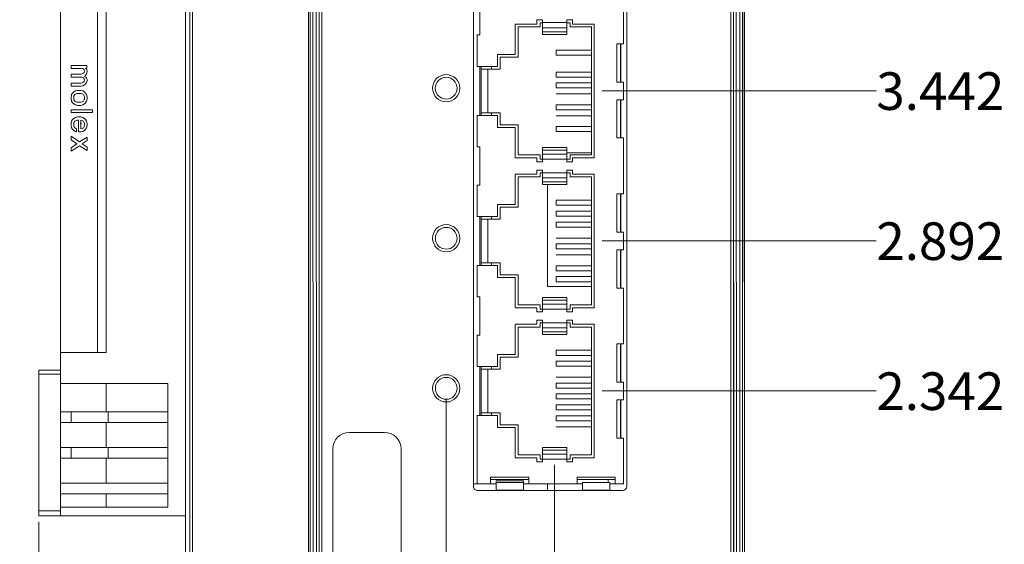
# Model space of a CAD drawing. Units: inches. Extents: x 0 to 46.8, y 0 to 33.1.
# Drawn here: x 16.3 to 19.9, y 15.3 to 17.2 of the extents above; entities that cross this region are included whole.
import ezdxf

# ---------------------------------------------------------------- set-up
doc = ezdxf.new("R2010")
doc.units = ezdxf.units.IN
doc.header["$MEASUREMENT"] = 0
doc.styles.add('SLDTEXTSTYLE0', font='TXT', dxfattribs={"width": 0.75})
doc.dimstyles.new('SLDDIMSTYLE0', dxfattribs={"dimtxt": 0.137795, "dimasz": 0.13, "dimexe": 0, "dimexo": 0.0625, "dimgap": 0.034449, "dimtad": 0, "dimtih": 1, "dimtoh": 1, "dimdec": 3, "dimrnd": 1e-09, "dimzin": 4, "dimdsep": 46, "dimtxsty": 'SLDTEXTSTYLE0', "dimblk1": 'NONE', "dimblk2": 'NONE', "dimsah": 1, "dimcen": 0.09, "dimadec": 0, "dimazin": 1, "dimtfac": 1, "dimtdec": 3, "dimtofl": 0, "dimtmove": 0, "dimatfit": 3, "dimldrblk": 'NONE', "dimfxl": 1, "dimfrac": 2, "dimtolj": 1, "dimtzin": 12, "dimarcsym": 0})
doc.dimstyles.new('SLDDIMSTYLE1', dxfattribs={"dimtxt": 0.137795, "dimasz": 0.13, "dimexe": 0, "dimexo": 0.0625, "dimgap": 0.034449, "dimtad": 0, "dimtih": 1, "dimtoh": 1, "dimdec": 3, "dimrnd": 1e-09, "dimzin": 12, "dimdsep": 46, "dimtxsty": 'SLDTEXTSTYLE0', "dimblk1": 'NONE', "dimblk2": 'NONE', "dimsah": 1, "dimcen": 0.09, "dimadec": 0, "dimazin": 3, "dimtfac": 1, "dimtdec": 3, "dimtofl": 0, "dimtmove": 0, "dimatfit": 3, "dimldrblk": 'NONE', "dimfxl": 1, "dimfrac": 2, "dimtolj": 1, "dimtzin": 12, "dimarcsym": 0})

# ---------------------------------------------------------------- blocks, each defined once
blk = doc.blocks.new('_D_5')
at = {"color": 7, "linetype": 'Continuous', "lineweight": 0, "transparency": 16777216}
blk.add_line((18.4564, 15.8635), (19.4616, 15.8635), dxfattribs=at)
at = {"color": 7, "linetype": 'Continuous', "lineweight": 0, "transparency": 16777216, "insert": (19.4616, 15.9317, 0.0039), "char_height": 0.1378, "attachment_point": 1, "style": 'SLDTEXTSTYLE0'}
blk.add_mtext('2.342', dxfattribs=at)
blk = doc.blocks.new('_NONE')
blk = doc.blocks.new('_D_6')
at = {"color": 7, "linetype": 'Continuous', "lineweight": 0, "transparency": 16777216}
blk.add_line((18.4564, 16.4135), (19.4616, 16.4135), dxfattribs=at)
at = {"color": 7, "linetype": 'Continuous', "lineweight": 0, "transparency": 16777216, "insert": (19.4616, 16.4817, 0.0039), "char_height": 0.1378, "attachment_point": 1, "style": 'SLDTEXTSTYLE0'}
blk.add_mtext('2.892', dxfattribs=at)
blk = doc.blocks.new('_D_7')
at = {"color": 7, "linetype": 'Continuous', "lineweight": 0, "transparency": 16777216}
blk.add_line((18.4564, 16.9635), (19.4616, 16.9635), dxfattribs=at)
at = {"color": 7, "linetype": 'Continuous', "lineweight": 0, "transparency": 16777216, "insert": (19.4616, 17.0317, 0.0039), "char_height": 0.1378, "attachment_point": 1, "style": 'SLDTEXTSTYLE0'}
blk.add_mtext('3.442', dxfattribs=at)
blk = doc.blocks.new('_D_8')
at = {"color": 7, "linetype": 'Continuous', "lineweight": 0, "transparency": 16777216}
blk.add_line((18.4564, 17.5135), (19.4616, 17.5135), dxfattribs=at)
at = {"color": 7, "linetype": 'Continuous', "lineweight": 0, "transparency": 16777216, "insert": (19.4616, 17.5817, 0.0039), "char_height": 0.1378, "attachment_point": 1, "style": 'SLDTEXTSTYLE0'}
blk.add_mtext('3.992', dxfattribs=at)
blk = doc.blocks.new('_D_9')
at = {"color": 7, "linetype": 'Continuous', "lineweight": 0, "transparency": 16777216}
blk.add_line((18.4564, 18.0635), (19.4616, 18.0635), dxfattribs=at)
at = {"color": 7, "linetype": 'Continuous', "lineweight": 0, "transparency": 16777216, "insert": (19.4616, 18.1317, 0.0039), "char_height": 0.1378, "attachment_point": 1, "style": 'SLDTEXTSTYLE0'}
blk.add_mtext('4.542', dxfattribs=at)
blk = doc.blocks.new('_D_10')
at = {"color": 7, "linetype": 'Continuous', "lineweight": 0, "transparency": 16777216}
blk.add_line((18.4564, 18.6135), (19.4616, 18.6135), dxfattribs=at)
at = {"color": 7, "linetype": 'Continuous', "lineweight": 0, "transparency": 16777216, "insert": (19.4616, 18.6817, 0.0039), "char_height": 0.1378, "attachment_point": 1, "style": 'SLDTEXTSTYLE0'}
blk.add_mtext('5.092', dxfattribs=at)
blk = doc.blocks.new('_D_11')
at = {"color": 7, "linetype": 'Continuous', "lineweight": 0, "transparency": 16777216}
blk.add_line((16.7922, 18.9215), (19.4616, 18.9215), dxfattribs=at)
at = {"color": 7, "linetype": 'Continuous', "lineweight": 0, "transparency": 16777216, "insert": (19.4616, 18.9897, 0.0039), "char_height": 0.1378, "attachment_point": 1, "style": 'SLDTEXTSTYLE0'}
blk.add_mtext('5.400', dxfattribs=at)
blk = doc.blocks.new('_D_12')
at = {"color": 7, "linetype": 'Continuous', "lineweight": 0, "transparency": 16777216}
blk.add_line((18.8066, 19.5212), (19.4616, 19.5212), dxfattribs=at)
at = {"color": 7, "linetype": 'Continuous', "lineweight": 0, "transparency": 16777216, "insert": (19.4616, 19.5895, 0.0039), "char_height": 0.1378, "attachment_point": 1, "style": 'SLDTEXTSTYLE0'}
blk.add_mtext('5.999', dxfattribs=at)
blk = doc.blocks.new('_D_15')
at = {"color": 7, "linetype": 'Continuous', "lineweight": 0, "transparency": 16777216}
for p, q in [((18.2816, 13.2853), (18.2816, 15.5923)), ((18.5082, 13.0884), (18.2816, 13.2853)), ((18.5082, 13.0884), (18.5082, 12.8916))]:
    blk.add_line(p, q, dxfattribs=at)
at = {"color": 7, "linetype": 'Continuous', "lineweight": 0, "transparency": 16777216, "char_height": 0.1378, "attachment_point": 1, "rotation": 90, "style": 'SLDTEXTSTYLE0'}
for s, insert in [('6X', (18.44, 12.6785, 0.0039)), ('0.696', (18.44, 12.0567, 0.0039))]:
    blk.add_mtext(s, dxfattribs=dict(at, insert=insert))
blk = doc.blocks.new('_D_17')
at = {"color": 7, "linetype": 'Continuous', "lineweight": 0, "transparency": 16777216}
for p, q in [((17.8841, 13.2853), (17.8841, 15.8339)), ((18.0664, 13.0884), (17.8841, 13.2853)), ((18.0664, 13.0884), (18.0664, 12.8916))]:
    blk.add_line(p, q, dxfattribs=at)
at = {"color": 7, "linetype": 'Continuous', "lineweight": 0, "transparency": 16777216, "char_height": 0.1378, "attachment_point": 1, "rotation": 90, "style": 'SLDTEXTSTYLE0'}
for s, insert in [('6X', (17.9981, 12.6785, 0.0039)), ('1.094', (17.9981, 12.0567, 0.0039))]:
    blk.add_mtext(s, dxfattribs=dict(at, insert=insert))
blk = doc.blocks.new('_D_21')
at = {"color": 7, "linetype": 'Continuous', "lineweight": 0, "transparency": 16777216}
blk.add_line((16.3898, 15.3843), (16.3898, 12.8916), dxfattribs=at)
at = {"color": 7, "linetype": 'Continuous', "lineweight": 0, "transparency": 16777216, "insert": (16.3216, 12.3214, 0.0039), "char_height": 0.1378, "attachment_point": 1, "rotation": 90, "style": 'SLDTEXTSTYLE0'}
blk.add_mtext('2.588', dxfattribs=at)

msp = doc.modelspace()

# ---------------------------------------------------------------- linework, layer by layer
at = {"color": 144, "linetype": 'Continuous', "lineweight": 0}
for p, q in [((17.3786, 13.7316), (17.3778, 19.3111)), ((17.3947, 19.3043), (17.3954, 13.7385)), ((17.4178, 13.7309), (17.4171, 19.3118)), ((17.4175, 19.3115), (17.4182, 13.7313)), ((17.4275, 19.3114), (17.4282, 13.7314)), ((18.9282, 14.0596), (18.9275, 19.3116)), ((18.9382, 13.7315), (18.9375, 19.3117)), ((18.9378, 19.312), (18.9386, 13.7311)), ((18.9378, 16.5215), (18.9378, 19.2911)), ((17.9841, 15.5136), (17.9837, 18.9633)), ((18.5457, 18.9633), (18.5461, 15.5137)), ((18.5338, 17.341), (18.5338, 17.136)), ((18.1366, 17.2085), (18.1366, 17.0975)), ((18.2366, 17.2235), (18.2166, 17.2235)), ((18.2166, 17.2235), (18.2166, 17.2085)), ((18.3466, 17.2235), (18.3266, 17.2235)), ((18.3466, 17.2085), (18.3466, 17.2235)), ((17.9968, 17.0535), (17.9968, 17.1685)), ((18.5338, 17.136), (18.5098, 17.136)), ((18.5238, 17.136), (18.5238, 16.996)), ((18.524, 16.996), (18.524, 17.136)), ((18.0716, 17.0975), (18.0716, 17.0535)), ((18.417, 17.1127), (18.287, 17.1127)), ((18.287, 17.1127), (18.287, 17.0942)), ((18.287, 17.0942), (18.417, 17.0942)), ((16.5075, 17.0571), (16.5656, 17.0571)), ((16.5075, 17.0462), (16.5075, 17.0571)), ((16.5656, 17.0462), (16.5656, 17.0571)), ((18.0066, 17.0535), (18.0066, 16.8735)), ((18.012, 17.0435), (18.012, 17.0535)), ((16.5075, 17.0462), (16.5479, 17.0462)), ((16.5075, 17.0138), (16.5075, 17.0246)), ((16.5075, 17.0138), (16.5479, 17.0138)), ((16.5439, 17.0246), (16.5479, 17.0256)), ((16.5479, 17.0462), (16.5528, 17.0443)), ((16.5479, 17.0256), (16.5528, 17.0285)), ((16.5479, 17.0138), (16.5528, 17.0118)), ((16.5557, 17.0403), (16.5528, 17.0443)), ((16.5528, 17.0285), (16.5557, 17.0315)), ((16.5567, 17.0364), (16.5557, 17.0403)), ((16.5557, 17.0315), (16.5567, 17.0364)), ((16.5567, 17.0167), (16.5607, 17.0206)), ((16.5567, 17.0167), (16.5616, 17.0138)), ((16.5607, 17.0462), (16.5646, 17.0433)), ((16.5607, 17.0462), (16.5656, 17.0462)), ((16.5607, 17.0206), (16.5646, 17.0265)), ((16.5646, 17.0098), (16.5616, 17.0138)), ((16.5666, 17.0374), (16.5646, 17.0433)), ((16.5646, 17.0265), (16.5666, 17.0334)), ((16.5666, 17.0334), (16.5666, 17.0374)), ((18.012, 16.8835), (18.012, 17.0435)), ((18.417, 17.0327), (18.287, 17.0327)), ((18.287, 17.0327), (18.287, 17.0142)), ((18.287, 17.0142), (18.417, 17.0142)), ((16.5075, 16.9921), (16.5439, 16.9921)), ((16.5075, 16.9813), (16.5075, 16.9921)), ((16.5429, 16.9813), (16.5508, 16.9823)), ((16.5479, 16.9931), (16.5439, 16.9921)), ((16.5528, 16.996), (16.5479, 16.9931)), ((16.5508, 16.9823), (16.5567, 16.9852)), ((16.5557, 17.0078), (16.5528, 17.0118)), ((16.5557, 16.999), (16.5528, 16.996)), ((16.5567, 17.0039), (16.5557, 17.0078)), ((16.5567, 17.0039), (16.5557, 16.999)), ((16.5567, 16.9852), (16.5607, 16.9882)), ((16.5607, 16.9882), (16.5646, 16.9941)), ((16.5666, 17.0049), (16.5646, 17.0098)), ((16.5646, 16.9941), (16.5666, 17.001)), ((16.5666, 17.001), (16.5666, 17.0049)), ((18.417, 16.9927), (18.287, 16.9927)), ((18.287, 16.9927), (18.287, 16.9742)), ((18.5098, 16.996), (18.5338, 16.996)), ((18.5338, 16.996), (18.5338, 16.931)), ((16.5075, 16.9419), (16.5095, 16.9498)), ((16.5075, 16.934), (16.5075, 16.9419)), ((16.5095, 16.9498), (16.5134, 16.9557)), ((16.5134, 16.9557), (16.5173, 16.9596)), ((16.5173, 16.9596), (16.5233, 16.9636)), ((16.5173, 16.9409), (16.5183, 16.9449)), ((16.5173, 16.935), (16.5173, 16.9409)), ((16.5183, 16.9449), (16.5213, 16.9498)), ((16.5213, 16.9498), (16.5262, 16.9527)), ((16.5233, 16.9636), (16.5311, 16.9655)), ((16.5262, 16.9527), (16.5301, 16.9537)), ((16.5311, 16.9655), (16.5429, 16.9655)), ((16.5429, 16.9655), (16.5508, 16.9636)), ((16.5439, 16.9537), (16.5479, 16.9527)), ((16.5479, 16.9527), (16.5528, 16.9498)), ((16.5508, 16.9636), (16.5567, 16.9596)), ((16.5528, 16.9498), (16.5557, 16.9449)), ((16.5557, 16.9449), (16.5567, 16.9409)), ((16.5567, 16.9596), (16.5607, 16.9557)), ((16.5567, 16.9409), (16.5567, 16.935)), ((16.5646, 16.9498), (16.5607, 16.9557)), ((16.5666, 16.9419), (16.5646, 16.9498)), ((16.5666, 16.934), (16.5666, 16.9419)), ((18.287, 16.9742), (18.417, 16.9742)), ((18.417, 16.9527), (18.287, 16.9527)), ((16.5095, 16.9262), (16.5075, 16.934)), ((16.5134, 16.9202), (16.5095, 16.9262)), ((16.5134, 16.9202), (16.5173, 16.9163)), ((16.5183, 16.9311), (16.5173, 16.935)), ((16.5173, 16.9163), (16.5233, 16.9124)), ((16.5213, 16.9262), (16.5183, 16.9311)), ((16.5262, 16.9232), (16.5213, 16.9262)), ((16.5233, 16.9124), (16.5311, 16.9104)), ((16.5301, 16.9222), (16.5262, 16.9232)), ((16.5439, 16.9222), (16.5301, 16.9222)), ((16.5311, 16.9104), (16.5429, 16.9104)), ((16.5429, 16.9104), (16.5508, 16.9124)), ((16.5479, 16.9232), (16.5439, 16.9222)), ((16.5528, 16.9262), (16.5479, 16.9232)), ((16.5508, 16.9124), (16.5567, 16.9163)), ((16.5557, 16.9311), (16.5528, 16.9262)), ((16.5567, 16.935), (16.5557, 16.9311)), ((16.5567, 16.9163), (16.5607, 16.9202)), ((16.5607, 16.9202), (16.5646, 16.9262)), ((16.5646, 16.9262), (16.5666, 16.934)), ((18.417, 16.9127), (18.287, 16.9127)), ((18.287, 16.9127), (18.287, 16.8942)), ((18.5238, 16.931), (18.5238, 16.791)), ((18.524, 16.791), (18.524, 16.931)), ((16.5075, 16.8838), (16.5075, 16.8947)), ((16.5862, 16.8838), (16.5862, 16.8947)), ((17.9968, 16.7585), (17.9968, 16.8735)), ((18.012, 16.8735), (18.012, 16.8835)), ((18.0716, 16.8735), (18.0716, 16.8295)), ((18.287, 16.8942), (18.417, 16.8942)), ((18.417, 16.8727), (18.287, 16.8727)), ((16.5075, 16.8445), (16.5095, 16.8523)), ((16.5075, 16.8366), (16.5075, 16.8445)), ((16.5095, 16.8287), (16.5075, 16.8366)), ((16.5095, 16.8523), (16.5134, 16.8582)), ((16.5134, 16.8582), (16.5173, 16.8622)), ((16.5173, 16.8622), (16.5233, 16.8661)), ((16.5173, 16.8435), (16.5183, 16.8474)), ((16.5173, 16.8376), (16.5173, 16.8435)), ((16.5183, 16.8336), (16.5173, 16.8376)), ((16.5183, 16.8474), (16.5213, 16.8523)), ((16.5213, 16.8287), (16.5183, 16.8336)), ((16.5213, 16.8523), (16.5262, 16.8553)), ((16.5233, 16.8661), (16.5311, 16.8681)), ((16.5262, 16.8553), (16.5301, 16.8563)), ((16.5301, 16.8563), (16.5351, 16.8563)), ((16.5311, 16.8681), (16.5429, 16.8681)), ((16.5351, 16.813), (16.5351, 16.8563)), ((16.5429, 16.8681), (16.5508, 16.8661)), ((16.5429, 16.8248), (16.5429, 16.8563)), ((16.5429, 16.8563), (16.5439, 16.8563)), ((16.5439, 16.8563), (16.5479, 16.8553)), ((16.5479, 16.8553), (16.5528, 16.8523)), ((16.5508, 16.8661), (16.5567, 16.8622)), ((16.5528, 16.8523), (16.5557, 16.8474)), ((16.5557, 16.8336), (16.5528, 16.8287)), ((16.5557, 16.8474), (16.5567, 16.8435)), ((16.5567, 16.8376), (16.5557, 16.8336)), ((16.5567, 16.8622), (16.5607, 16.8582)), ((16.5567, 16.8435), (16.5567, 16.8376)), ((16.5646, 16.8523), (16.5607, 16.8582)), ((16.5666, 16.8445), (16.5646, 16.8523)), ((16.5646, 16.8287), (16.5666, 16.8366)), ((16.5666, 16.8366), (16.5666, 16.8445)), ((18.417, 16.8327), (18.287, 16.8327)), ((18.287, 16.8327), (18.287, 16.8142)), ((16.5075, 16.7844), (16.5075, 16.7972)), ((16.5075, 16.7972), (16.539, 16.7765)), ((16.5134, 16.8228), (16.5095, 16.8287)), ((16.5134, 16.8228), (16.5173, 16.8189)), ((16.5173, 16.8189), (16.5233, 16.8149)), ((16.5213, 16.8287), (16.5272, 16.8248)), ((16.5233, 16.8149), (16.5272, 16.8139)), ((16.5272, 16.8139), (16.5272, 16.8248)), ((16.5351, 16.813), (16.5429, 16.813)), ((16.5479, 16.8258), (16.5429, 16.8248)), ((16.5429, 16.813), (16.5508, 16.8149)), ((16.5528, 16.8287), (16.5479, 16.8258)), ((16.5508, 16.8149), (16.5567, 16.8189)), ((16.5567, 16.8189), (16.5607, 16.8228)), ((16.5607, 16.8228), (16.5646, 16.8287)), ((18.0716, 16.8295), (18.1366, 16.8295)), ((18.1366, 16.8295), (18.1366, 16.7185)), ((18.287, 16.8142), (18.417, 16.8142)), ((16.5075, 16.7844), (16.5292, 16.7697)), ((16.5075, 16.7549), (16.5292, 16.7697)), ((16.5075, 16.7421), (16.539, 16.7628)), ((16.539, 16.7765), (16.5666, 16.7943)), ((16.539, 16.7628), (16.5666, 16.745)), ((16.5488, 16.7697), (16.5666, 16.7815)), ((16.5488, 16.7697), (16.5666, 16.7578)), ((16.5666, 16.7815), (16.5666, 16.7943)), ((18.5338, 16.791), (18.5338, 16.586)), ((16.5075, 16.7421), (16.5075, 16.7549)), ((16.5666, 16.745), (16.5666, 16.7578)), ((18.0066, 16.7585), (17.9968, 16.7585)), ((18.228, 16.7135), (18.228, 16.729)), ((18.417, 16.7366), (18.3266, 16.7366)), ((18.2166, 16.7035), (18.2366, 16.7035)), ((18.3266, 16.7035), (18.3466, 16.7035)), ((18.3466, 16.7035), (18.3466, 16.7185)), ((18.1366, 16.6585), (18.1366, 16.5475)), ((18.2366, 16.6735), (18.2166, 16.6735)), ((18.228, 16.648), (18.228, 16.6635)), ((18.2366, 16.6637), (18.2366, 16.6735)), ((18.3466, 16.6735), (18.3266, 16.6735)), ((18.3266, 16.6635), (18.338, 16.6635)), ((18.3466, 16.6585), (18.3466, 16.6735)), ((18.4266, 16.1685), (18.4266, 16.6585)), ((17.9968, 16.5035), (17.9968, 16.6185)), ((17.9968, 16.6185), (18.0066, 16.6185)), ((18.2559, 16.6208), (18.2559, 16.2466)), ((18.5238, 16.586), (18.5238, 16.446)), ((18.524, 16.446), (18.524, 16.586)), ((18.0716, 16.5475), (18.0716, 16.5035)), ((18.417, 16.5627), (18.287, 16.5627)), ((18.287, 16.5627), (18.287, 16.5442)), ((18.287, 16.5442), (18.417, 16.5442)), ((18.417, 16.5227), (18.287, 16.5227)), ((18.287, 16.5227), (18.287, 16.5042)), ((18.0716, 16.5035), (17.9968, 16.5035)), ((18.0066, 16.5035), (18.0066, 16.3235)), ((18.012, 16.4935), (18.012, 16.5035)), ((18.012, 16.3335), (18.012, 16.4935)), ((18.287, 16.5042), (18.417, 16.5042)), ((18.417, 16.4827), (18.287, 16.4827)), ((18.287, 16.4827), (18.287, 16.4642)), ((18.287, 16.4642), (18.417, 16.4642)), ((18.5098, 16.446), (18.5338, 16.446)), ((18.5338, 16.446), (18.5338, 16.381)), ((18.287, 16.4242), (18.417, 16.4242)), ((18.417, 16.4027), (18.287, 16.4027)), ((18.287, 16.4027), (18.287, 16.3842)), ((18.287, 16.3842), (18.417, 16.3842)), ((18.417, 16.3627), (18.287, 16.3627)), ((18.5338, 16.381), (18.5098, 16.381)), ((18.5238, 16.381), (18.5238, 16.241)), ((18.524, 16.241), (18.524, 16.381)), ((18.012, 16.3235), (18.012, 16.3335)), ((17.9968, 16.2085), (17.9968, 16.3235)), ((18.0716, 16.3235), (18.0716, 16.2795)), ((18.417, 16.3227), (18.287, 16.3227)), ((18.287, 16.3227), (18.287, 16.3042)), ((18.287, 16.3042), (18.417, 16.3042)), ((18.1366, 16.2795), (18.1366, 16.1685)), ((18.417, 16.2827), (18.287, 16.2827)), ((18.287, 16.2827), (18.287, 16.2642)), ((18.287, 16.2642), (18.417, 16.2642)), ((18.2559, 16.2466), (18.417, 16.2466)), ((18.5098, 16.241), (18.5338, 16.241)), ((18.5338, 16.241), (18.5338, 16.036)), ((18.0066, 16.2085), (17.9968, 16.2085)), ((18.3266, 16.1817), (18.3266, 16.1965)), ((18.2166, 16.1685), (18.2166, 16.1535)), ((18.2166, 16.1535), (18.2366, 16.1535)), ((18.2366, 16.1633), (18.3266, 16.1633)), ((18.3266, 16.1535), (18.3266, 16.1633)), ((18.3266, 16.1535), (18.3466, 16.1535)), ((18.3466, 16.1535), (18.3466, 16.1685)), ((18.2366, 16.1235), (18.2166, 16.1235)), ((18.3266, 16.1137), (18.3266, 16.1235)), ((18.3466, 16.1085), (18.3466, 16.1235)), ((18.1366, 16.1085), (18.1366, 15.9975)), ((18.3266, 16.0804), (18.3266, 16.0953)), ((17.9968, 15.9535), (17.9968, 16.0685)), ((17.9968, 16.0685), (18.0066, 16.0685)), ((18.417, 16.0127), (18.287, 16.0127)), ((18.287, 16.0127), (18.287, 15.9942)), ((18.5238, 16.036), (18.5238, 15.896)), ((18.524, 15.896), (18.524, 16.036)), ((18.0716, 15.9975), (18.0716, 15.9535)), ((18.417, 15.9727), (18.287, 15.9727)), ((18.287, 15.9727), (18.287, 15.9542)), ((18.0066, 15.9535), (18.0066, 15.7735)), ((18.012, 15.9435), (18.012, 15.9535)), ((18.05, 15.9435), (18.012, 15.9435)), ((18.012, 15.7835), (18.012, 15.9435)), ((18.287, 15.9542), (18.417, 15.9542)), ((18.287, 15.9142), (18.417, 15.9142)), ((18.5338, 15.896), (18.5338, 15.831)), ((16.4689, 15.4379), (16.4689, 15.8915)), ((18.417, 15.8927), (18.287, 15.8927)), ((18.287, 15.8927), (18.287, 15.8742)), ((18.287, 15.8742), (18.417, 15.8742)), ((18.417, 15.8527), (18.287, 15.8527)), ((18.287, 15.8527), (18.287, 15.8342)), ((18.287, 15.8342), (18.417, 15.8342)), ((18.5338, 15.831), (18.5098, 15.831)), ((18.5238, 15.831), (18.5238, 15.691)), ((18.524, 15.691), (18.524, 15.831)), ((16.5083, 15.7483), (16.5083, 15.7876)), ((16.6439, 15.7483), (16.6439, 15.7876)), ((18.417, 15.8127), (18.287, 15.8127)), ((18.287, 15.8127), (18.287, 15.7942)), ((18.287, 15.7942), (18.417, 15.7942)), ((17.9968, 15.5235), (17.9968, 15.7735)), ((17.9968, 15.7735), (18.0716, 15.7735)), ((18.012, 15.7735), (18.012, 15.7835)), ((18.0716, 15.7735), (18.0716, 15.7295)), ((18.417, 15.7727), (18.287, 15.7727)), ((18.287, 15.7727), (18.287, 15.7542)), ((18.287, 15.7542), (18.417, 15.7542)), ((18.0716, 15.7295), (18.1366, 15.7295)), ((18.1366, 15.7295), (18.1366, 15.6185)), ((18.417, 15.7327), (18.287, 15.7327)), ((17.5279, 15.7114), (17.6579, 15.7114)), ((18.5098, 15.691), (18.5338, 15.691)), ((18.5338, 15.691), (18.5338, 15.5235)), ((16.5083, 15.6176), (16.5083, 15.6569)), ((17.4681, 14.7714), (17.468, 15.6514)), ((17.718, 15.6514), (17.7181, 14.7714)), ((18.3266, 15.6317), (18.3266, 15.6465)), ((18.2366, 15.6133), (18.3266, 15.6133)), ((18.338, 15.6135), (18.3266, 15.6135)), ((18.3266, 15.6035), (18.3266, 15.6133)), ((18.3466, 15.6035), (18.3466, 15.6185)), ((18.3466, 15.6185), (18.4266, 15.6185)), ((18.2166, 15.6035), (18.2366, 15.6035)), ((18.3266, 15.6035), (18.3466, 15.6035)), ((18.0468, 15.5475), (18.1868, 15.5475)), ((18.0468, 15.5475), (18.0468, 15.5235)), ((18.1868, 15.5385), (18.0468, 15.5385)), ((18.0668, 15.5338), (18.1668, 15.5338)), ((18.0668, 15.5338), (18.0668, 15.5282)), ((18.1668, 15.5282), (18.1668, 15.5338)), ((18.1868, 15.5475), (18.1868, 15.5235)), ((18.3638, 15.5475), (18.3638, 15.5235)), ((18.5038, 15.5385), (18.3638, 15.5385)), ((18.4778, 15.5385), (18.4778, 15.5282)), ((17.9841, 15.5235), (17.9968, 15.5235)), ((17.9841, 15.5136), (17.9841, 15.5136)), ((17.9991, 15.4986), (17.9991, 15.4986)), ((18.0668, 15.5235), (18.0468, 15.5235)), ((18.0668, 15.5282), (18.0668, 15.5002)), ((18.1668, 15.5002), (18.0668, 15.5002)), ((18.1668, 15.5002), (18.1668, 15.5282)), ((18.1868, 15.5235), (18.1668, 15.5235)), ((18.2559, 15.5235), (18.2559, 15.4987)), ((18.3838, 15.5235), (18.3638, 15.5235)), ((18.3838, 15.5282), (18.4838, 15.5282)), ((18.3838, 15.5282), (18.3838, 15.5002)), ((18.4838, 15.5002), (18.3838, 15.5002)), ((18.4778, 15.5002), (18.4778, 15.4987)), ((18.4838, 15.5002), (18.4838, 15.5282)), ((18.5038, 15.5235), (18.4838, 15.5235)), ((18.5311, 15.4987), (18.5311, 15.4987)), ((18.5461, 15.5137), (18.5461, 15.5137))]:
    msp.add_line(p, q, dxfattribs=at)
at = {"color": 7, "linetype": 'Continuous', "lineweight": 15}
for p, q in [((17.3847, 19.3043), (17.3854, 13.7385)), ((17.4071, 19.3118), (17.4078, 13.7309)), ((18.9486, 13.7311), (18.9478, 19.312)), ((18.961, 13.7387), (18.9603, 19.3045)), ((18.971, 13.7387), (18.9703, 19.3045)), ((18.9778, 13.7318), (18.9771, 19.3113)), ((18.9771, 19.3113), (18.9778, 13.7318)), ((18.9778, 19.3116), (18.9778, 13.7431)), ((16.9527, 18.6903), (16.9527, 14.3527)), ((16.9428, 18.6713), (16.9428, 14.3717)), ((16.9278, 14.9607), (16.9278, 18.4807)), ((16.4689, 16.005), (16.4689, 17.9288)), ((16.604, 17.9288), (16.604, 16.005)), ((16.6358, 17.9288), (16.6358, 16.005)), ((18.0066, 17.1685), (18.0066, 17.3085)), ((18.2166, 17.2085), (18.1366, 17.2085)), ((18.148, 17.198), (18.228, 17.198)), ((18.148, 17.0875), (18.148, 17.198)), ((18.228, 17.2135), (18.2366, 17.2135)), ((18.228, 17.198), (18.228, 17.2135)), ((18.2366, 17.2137), (18.2366, 17.2235)), ((18.3266, 17.2137), (18.2366, 17.2137)), ((18.2366, 17.1953), (18.3266, 17.1953)), ((18.2366, 17.1953), (18.2366, 17.1804)), ((18.3266, 17.2137), (18.3266, 17.2235)), ((18.3266, 17.2135), (18.338, 17.2135)), ((18.3266, 17.1804), (18.3266, 17.1953)), ((18.338, 17.2135), (18.338, 17.198)), ((18.338, 17.198), (18.417, 17.198)), ((18.4266, 17.2085), (18.3466, 17.2085)), ((18.417, 17.198), (18.417, 16.729)), ((18.4266, 16.7185), (18.4266, 17.2085)), ((18.9381, 17.223), (18.9378, 17.223)), ((17.9968, 17.1685), (18.0066, 17.1685)), ((18.2366, 17.1804), (18.3266, 17.1804)), ((18.2366, 17.1708), (18.3267, 17.1708)), ((18.5098, 16.996), (18.5098, 17.136)), ((18.1366, 17.0975), (18.0716, 17.0975)), ((18.082, 17.0875), (18.148, 17.0875)), ((18.082, 17.0435), (18.082, 17.0875)), ((18.0716, 17.0535), (17.9968, 17.0535)), ((18.05, 17.0535), (18.05, 17.0435)), ((16.5075, 17.0246), (16.5439, 17.0246)), ((18.05, 17.0435), (18.012, 17.0435)), ((18.037, 16.8835), (18.037, 17.0435)), ((18.05, 17.0435), (18.082, 17.0435)), ((16.5075, 16.9813), (16.5429, 16.9813)), ((16.5301, 16.9537), (16.5439, 16.9537)), ((18.5338, 16.931), (18.5098, 16.931)), ((18.5098, 16.791), (18.5098, 16.931)), ((16.5075, 16.8947), (16.5862, 16.8947)), ((16.5075, 16.8838), (16.5862, 16.8838)), ((17.9968, 16.8735), (18.0716, 16.8735)), ((18.012, 16.8835), (18.05, 16.8835)), ((18.05, 16.8835), (18.05, 16.8735)), ((18.082, 16.8835), (18.05, 16.8835)), ((18.082, 16.8395), (18.082, 16.8835)), ((16.5407, 16.8444), (16.5455, 16.8444)), ((18.148, 16.8395), (18.082, 16.8395)), ((18.148, 16.729), (18.148, 16.8395)), ((18.5098, 16.791), (18.5338, 16.791)), ((18.0066, 16.6185), (18.0066, 16.7585)), ((18.228, 16.729), (18.148, 16.729)), ((18.3267, 16.7562), (18.2366, 16.7562)), ((18.2366, 16.7465), (18.2366, 16.7317)), ((18.3266, 16.7465), (18.2366, 16.7465)), ((18.3266, 16.7317), (18.2366, 16.7317)), ((18.3266, 16.7317), (18.3266, 16.7465)), ((18.338, 16.729), (18.338, 16.7135)), ((18.417, 16.729), (18.338, 16.729)), ((18.1366, 16.7185), (18.2166, 16.7185)), ((18.2166, 16.7185), (18.2166, 16.7035)), ((18.2366, 16.7135), (18.228, 16.7135)), ((18.2366, 16.7035), (18.2366, 16.7133)), ((18.2366, 16.7133), (18.3266, 16.7133)), ((18.338, 16.7135), (18.3266, 16.7135)), ((18.3266, 16.7035), (18.3266, 16.7133)), ((18.3466, 16.7185), (18.4266, 16.7185)), ((18.2166, 16.6585), (18.1366, 16.6585)), ((18.2166, 16.6735), (18.2166, 16.6585)), ((18.228, 16.6635), (18.2366, 16.6635)), ((18.3266, 16.6637), (18.2366, 16.6637)), ((18.3266, 16.6637), (18.3266, 16.6735)), ((18.338, 16.6635), (18.338, 16.648)), ((18.4266, 16.6585), (18.3466, 16.6585)), ((18.9382, 16.6517), (18.9378, 16.6517)), ((18.148, 16.648), (18.228, 16.648)), ((18.148, 16.5375), (18.148, 16.648)), ((18.2366, 16.6453), (18.3266, 16.6453)), ((18.2366, 16.6453), (18.2366, 16.6304)), ((18.2366, 16.6304), (18.3266, 16.6304)), ((18.2366, 16.6208), (18.3267, 16.6208)), ((18.3266, 16.6304), (18.3266, 16.6453)), ((18.338, 16.648), (18.417, 16.648)), ((18.417, 16.648), (18.417, 16.179)), ((18.5338, 16.586), (18.5098, 16.586)), ((18.5098, 16.446), (18.5098, 16.586)), ((18.1366, 16.5475), (18.0716, 16.5475)), ((18.082, 16.5375), (18.148, 16.5375)), ((18.082, 16.4935), (18.082, 16.5375)), ((18.05, 16.4935), (18.012, 16.4935)), ((18.037, 16.3335), (18.037, 16.4935)), ((18.05, 16.5035), (18.05, 16.4935)), ((18.05, 16.4935), (18.082, 16.4935)), ((18.5098, 16.241), (18.5098, 16.381)), ((18.012, 16.3335), (18.05, 16.3335)), ((18.05, 16.3335), (18.05, 16.3235)), ((18.082, 16.3335), (18.05, 16.3335)), ((18.082, 16.2895), (18.082, 16.3335)), ((17.9968, 16.3235), (18.0716, 16.3235)), ((18.0716, 16.2795), (18.1366, 16.2795)), ((18.148, 16.2895), (18.082, 16.2895)), ((18.148, 16.179), (18.148, 16.2895)), ((18.0066, 16.0685), (18.0066, 16.2085)), ((18.3267, 16.2062), (18.2366, 16.2062)), ((18.2366, 16.1965), (18.2366, 16.1817)), ((18.3266, 16.1965), (18.2366, 16.1965)), ((18.1366, 16.1685), (18.2166, 16.1685)), ((18.228, 16.179), (18.148, 16.179)), ((18.228, 16.1635), (18.228, 16.179)), ((18.2366, 16.1635), (18.228, 16.1635)), ((18.3266, 16.1817), (18.2366, 16.1817)), ((18.2366, 16.1535), (18.2366, 16.1633)), ((18.338, 16.1635), (18.3266, 16.1635)), ((18.338, 16.179), (18.338, 16.1635)), ((18.417, 16.179), (18.338, 16.179)), ((18.3466, 16.1685), (18.4266, 16.1685)), ((18.2166, 16.1235), (18.2166, 16.1085)), ((18.228, 16.098), (18.228, 16.1135)), ((18.228, 16.1135), (18.2366, 16.1135)), ((18.2366, 16.1137), (18.2366, 16.1235)), ((18.3266, 16.1137), (18.2366, 16.1137)), ((18.3466, 16.1235), (18.3266, 16.1235)), ((18.3266, 16.1135), (18.338, 16.1135)), ((18.338, 16.1135), (18.338, 16.098)), ((18.2166, 16.1085), (18.1366, 16.1085)), ((18.148, 16.098), (18.228, 16.098)), ((18.148, 15.9875), (18.148, 16.098)), ((18.2366, 16.0953), (18.3266, 16.0953)), ((18.2366, 16.0953), (18.2366, 16.0804)), ((18.2366, 16.0804), (18.3266, 16.0804)), ((18.338, 16.098), (18.417, 16.098)), ((18.4266, 16.1085), (18.3466, 16.1085)), ((18.417, 16.098), (18.417, 15.629)), ((18.4266, 15.6185), (18.4266, 16.1085)), ((18.2366, 16.0708), (18.3267, 16.0708)), ((16.4689, 16.005), (16.4689, 15.8915)), ((16.6358, 16.005), (16.4689, 16.005)), ((18.5338, 16.036), (18.5098, 16.036)), ((18.5098, 15.896), (18.5098, 16.036)), ((18.1366, 15.9975), (18.0716, 15.9975)), ((18.082, 15.9875), (18.148, 15.9875)), ((18.082, 15.9435), (18.082, 15.9875)), ((18.287, 15.9942), (18.417, 15.9942)), ((16.3898, 15.9403), (16.3898, 15.9247)), ((16.3898, 15.9403), (16.4689, 15.9403)), ((18.0716, 15.9535), (17.9968, 15.9535)), ((18.037, 15.7835), (18.037, 15.9435)), ((18.05, 15.9535), (18.05, 15.9435)), ((18.05, 15.9435), (18.082, 15.9435)), ((16.3898, 15.4237), (16.3898, 15.9247)), ((16.3898, 15.9247), (16.4689, 15.9247)), ((18.5098, 15.896), (18.5338, 15.896)), ((16.4689, 15.8915), (16.8626, 15.8915)), ((16.6369, 15.8915), (16.6369, 15.7876)), ((16.8626, 15.8915), (16.8626, 15.4379)), ((18.5098, 15.691), (18.5098, 15.831)), ((16.4689, 15.7876), (16.6369, 15.7876)), ((16.6369, 15.7876), (16.8626, 15.7876)), ((18.012, 15.7835), (18.05, 15.7835)), ((18.05, 15.7835), (18.05, 15.7735)), ((18.082, 15.7835), (18.05, 15.7835)), ((18.082, 15.7395), (18.082, 15.7835)), ((16.6369, 15.7483), (16.4689, 15.7483)), ((16.8626, 15.7483), (16.6369, 15.7483)), ((16.6369, 15.7483), (16.6369, 15.6569)), ((18.148, 15.7395), (18.082, 15.7395)), ((18.148, 15.629), (18.148, 15.7395)), ((16.4689, 15.6569), (16.6369, 15.6569)), ((16.6369, 15.6569), (16.8626, 15.6569)), ((16.6439, 15.6569), (16.6439, 15.6176)), ((18.3267, 15.6562), (18.2366, 15.6562)), ((18.2366, 15.6465), (18.2366, 15.6317)), ((18.3266, 15.6465), (18.2366, 15.6465)), ((16.6369, 15.6176), (16.4689, 15.6176)), ((16.8626, 15.6176), (16.6369, 15.6176)), ((16.6369, 15.6176), (16.6369, 15.5262)), ((18.1366, 15.6185), (18.2166, 15.6185)), ((18.228, 15.629), (18.148, 15.629)), ((18.2166, 15.6185), (18.2166, 15.6035)), ((18.228, 15.6135), (18.228, 15.629)), ((18.2366, 15.6135), (18.228, 15.6135)), ((18.3266, 15.6317), (18.2366, 15.6317)), ((18.2366, 15.6035), (18.2366, 15.6133)), ((18.338, 15.629), (18.338, 15.6135)), ((18.417, 15.629), (18.338, 15.629)), ((18.3638, 15.5475), (18.5038, 15.5475)), ((18.5038, 15.5475), (18.5038, 15.5235)), ((16.4689, 15.5262), (16.6369, 15.5262)), ((16.6369, 15.5262), (16.8626, 15.5262)), ((18.0468, 15.5235), (17.9968, 15.5235)), ((18.5311, 15.4987), (17.9991, 15.4986)), ((18.0668, 15.5282), (18.1668, 15.5282)), ((18.3638, 15.5235), (18.1868, 15.5235)), ((18.5338, 15.5235), (18.5038, 15.5235)), ((16.6369, 15.4869), (16.4689, 15.4869)), ((16.8626, 15.4869), (16.6369, 15.4869)), ((16.6369, 15.4379), (16.6369, 15.4869)), ((16.4689, 15.4237), (16.3898, 15.4237)), ((16.3898, 15.4237), (16.3898, 15.4064)), ((16.8626, 15.4379), (16.4689, 15.4379)), ((16.4689, 15.4064), (16.4689, 15.4379)), ((16.3898, 15.4064), (16.4689, 15.4064)), ((16.4689, 15.4064), (16.9278, 15.4064))]:
    msp.add_line(p, q, dxfattribs=at)
at = {"color": 144, "linetype": 'Continuous', "lineweight": 0}
for centre in [(17.8839, 16.9733), (17.884, 16.4233), (17.8841, 15.8733)]:
    msp.add_circle(centre, 0.05, dxfattribs=at)
for centre, radius, start, end in [((17.528, 15.6514), 0.06, 90.0073, 180.0073), ((18.5311, 15.5137), 0.015, 270.0073, 0.0073)]:
    msp.add_arc(centre, radius, start, end, dxfattribs=at)
at = {"color": 7, "linetype": 'Continuous', "lineweight": 15}
for centre, radius, start, end in [((17.658, 15.6514), 0.06, 0.0073, 90.0073), ((17.9991, 15.5136), 0.015, 180.0073, 270.0073)]:
    msp.add_arc(centre, radius, start, end, dxfattribs=at)
for points, knots in [([(18.2366, 17.1953), (18.2366, 17.1957), (18.2366, 17.1964), (18.2366, 17.1981), (18.2366, 17.2001), (18.2366, 17.2031), (18.2366, 17.2077), (18.2366, 17.2117), (18.2366, 17.2137)], [0, 0, 0, 0, 0.127088, 0.250951, 0.374492, 0.500639, 0.748157, 1, 1, 1, 1]), ([(18.3266, 17.1953), (18.3266, 17.1966), (18.3266, 17.1992), (18.3266, 17.2057), (18.3266, 17.2097), (18.3266, 17.2137)], [0, 0, 0, 0, 0.5, 0.5, 1, 1, 1, 1]), ([(18.2366, 17.1708), (18.2366, 17.1708), (18.2366, 17.1709), (18.2366, 17.1715), (18.2366, 17.1725), (18.2366, 17.1739), (18.2366, 17.1757), (18.2366, 17.1778), (18.2366, 17.1796), (18.2366, 17.1804)], [0, 0, 0, 0, 0.14375, 0.286609, 0.428929, 0.571071, 0.713391, 0.85625, 1, 1, 1, 1]), ([(17.8439, 16.9732), (17.8439, 16.9953), (17.8618, 17.0133), (17.906, 17.0133), (17.9239, 16.9953), (17.9239, 16.9733)], [0, 0, 0, 0, 0.5, 0.5, 1, 1, 1, 1]), ([(17.8439, 16.9732), (17.8439, 16.9512), (17.8618, 16.9333), (17.906, 16.9333), (17.9239, 16.9512), (17.9239, 16.9733)], [0, 0, 0, 0, 0.5, 0.5, 1, 1, 1, 1]), ([(18.2366, 16.7465), (18.2366, 16.7474), (18.2366, 16.7492), (18.2366, 16.7513), (18.2366, 16.7531), (18.2366, 16.7545), (18.2366, 16.7554), (18.2366, 16.756), (18.2366, 16.7561), (18.2366, 16.7562)], [0, 0, 0, 0, 0.14375, 0.286609, 0.428929, 0.571071, 0.713391, 0.85625, 1, 1, 1, 1]), ([(18.2366, 16.7133), (18.2366, 16.7143), (18.2366, 16.7163), (18.2366, 16.7192), (18.2366, 16.722), (18.2366, 16.7254), (18.2366, 16.7292), (18.2366, 16.7308), (18.2366, 16.7317)], [0, 0, 0, 0, 0.127088, 0.250951, 0.374492, 0.500639, 0.748157, 1, 1, 1, 1]), ([(18.3266, 16.7133), (18.3266, 16.7173), (18.3266, 16.7213), (18.3266, 16.7278), (18.3266, 16.7303), (18.3266, 16.7317)], [0, 0, 0, 0, 0.5, 0.5, 1, 1, 1, 1]), ([(18.2366, 16.6453), (18.2366, 16.6457), (18.2366, 16.6464), (18.2366, 16.6481), (18.2366, 16.6501), (18.2366, 16.6531), (18.2366, 16.6577), (18.2366, 16.6617), (18.2366, 16.6637)], [0, 0, 0, 0, 0.127088, 0.250951, 0.374492, 0.500639, 0.748157, 1, 1, 1, 1]), ([(18.3266, 16.6453), (18.3266, 16.6466), (18.3266, 16.6492), (18.3266, 16.6557), (18.3266, 16.6597), (18.3266, 16.6637)], [0, 0, 0, 0, 0.5, 0.5, 1, 1, 1, 1]), ([(18.2366, 16.6208), (18.2366, 16.6208), (18.2366, 16.6209), (18.2366, 16.6215), (18.2366, 16.6225), (18.2366, 16.6239), (18.2366, 16.6257), (18.2366, 16.6278), (18.2366, 16.6296), (18.2366, 16.6304)], [0, 0, 0, 0, 0.14375, 0.286609, 0.428929, 0.571071, 0.713391, 0.85625, 1, 1, 1, 1]), ([(17.844, 16.4232), (17.844, 16.4453), (17.8619, 16.4633), (17.9061, 16.4633), (17.924, 16.4453), (17.924, 16.4233)], [0, 0, 0, 0, 0.5, 0.5, 1, 1, 1, 1]), ([(17.844, 16.4232), (17.844, 16.4012), (17.8619, 16.3833), (17.9061, 16.3833), (17.924, 16.4012), (17.924, 16.4233)], [0, 0, 0, 0, 0.5, 0.5, 1, 1, 1, 1]), ([(18.2366, 16.1633), (18.2366, 16.1643), (18.2366, 16.1663), (18.2366, 16.1692), (18.2366, 16.172), (18.2366, 16.1754), (18.2366, 16.1792), (18.2366, 16.1808), (18.2366, 16.1817)], [0, 0, 0, 0, 0.127088, 0.250951, 0.374492, 0.500639, 0.748157, 1, 1, 1, 1]), ([(18.2366, 16.0953), (18.2366, 16.0957), (18.2366, 16.0964), (18.2366, 16.0981), (18.2366, 16.1001), (18.2366, 16.1031), (18.2366, 16.1077), (18.2366, 16.1117), (18.2366, 16.1137)], [0, 0, 0, 0, 0.127088, 0.250951, 0.374492, 0.500639, 0.748157, 1, 1, 1, 1]), ([(18.2366, 16.0708), (18.2366, 16.0708), (18.2366, 16.0709), (18.2366, 16.0715), (18.2366, 16.0725), (18.2366, 16.0739), (18.2366, 16.0757), (18.2366, 16.0778), (18.2366, 16.0796), (18.2366, 16.0804)], [0, 0, 0, 0, 0.14375, 0.286609, 0.428929, 0.571071, 0.713391, 0.85625, 1, 1, 1, 1]), ([(17.8441, 15.8732), (17.8441, 15.8953), (17.862, 15.9133), (17.9061, 15.9133), (17.9241, 15.8953), (17.9241, 15.8733)], [0, 0, 0, 0, 0.5, 0.5, 1, 1, 1, 1]), ([(17.8441, 15.8732), (17.8441, 15.8512), (17.862, 15.8333), (17.9061, 15.8333), (17.9241, 15.8512), (17.9241, 15.8733)], [0, 0, 0, 0, 0.5, 0.5, 1, 1, 1, 1]), ([(18.2366, 15.6465), (18.2366, 15.6474), (18.2366, 15.6492), (18.2366, 15.6513), (18.2366, 15.6531), (18.2366, 15.6545), (18.2366, 15.6554), (18.2366, 15.656), (18.2366, 15.6561), (18.2366, 15.6562)], [0, 0, 0, 0, 0.14375, 0.286609, 0.428929, 0.571071, 0.713391, 0.85625, 1, 1, 1, 1]), ([(18.2366, 15.6133), (18.2366, 15.6143), (18.2366, 15.6163), (18.2366, 15.6192), (18.2366, 15.622), (18.2366, 15.6254), (18.2366, 15.6292), (18.2366, 15.6308), (18.2366, 15.6317)], [0, 0, 0, 0, 0.127088, 0.250951, 0.374492, 0.500639, 0.748157, 1, 1, 1, 1])]:
    msp.add_open_spline(points, degree=3, knots=knots, dxfattribs=at)
for points in [[(18.3266, 17.1708), (18.3266, 17.1708), (18.3266, 17.1741), (18.3266, 17.1804)], [(18.3266, 16.7465), (18.3266, 16.7529), (18.3266, 16.7562), (18.3266, 16.7562)]]:
    msp.add_open_spline(points, degree=3, dxfattribs=at)
at = {"color": 144, "linetype": 'Continuous', "lineweight": 0}
for points in [[(18.3266, 16.6208), (18.3266, 16.6208), (18.3266, 16.6241), (18.3266, 16.6304)], [(18.3266, 16.1965), (18.3266, 16.2029), (18.3266, 16.2062), (18.3266, 16.2062)], [(18.3266, 16.0708), (18.3266, 16.0708), (18.3266, 16.0741), (18.3266, 16.0804)], [(18.3266, 15.6465), (18.3266, 15.6529), (18.3266, 15.6562), (18.3266, 15.6562)]]:
    msp.add_open_spline(points, degree=3, dxfattribs=at)
for points, knots in [([(18.2366, 16.1965), (18.2366, 16.1974), (18.2366, 16.1992), (18.2366, 16.2013), (18.2366, 16.2031), (18.2366, 16.2045), (18.2366, 16.2054), (18.2366, 16.206), (18.2366, 16.2061), (18.2366, 16.2062)], [0, 0, 0, 0, 0.14375, 0.286609, 0.428929, 0.571071, 0.713391, 0.85625, 1, 1, 1, 1]), ([(18.3266, 16.1633), (18.3266, 16.1673), (18.3266, 16.1713), (18.3266, 16.1778), (18.3266, 16.1803), (18.3266, 16.1817)], [0, 0, 0, 0, 0.5, 0.5, 1, 1, 1, 1]), ([(18.3266, 16.0953), (18.3266, 16.0966), (18.3266, 16.0992), (18.3266, 16.1057), (18.3266, 16.1097), (18.3266, 16.1137)], [0, 0, 0, 0, 0.5, 0.5, 1, 1, 1, 1]), ([(18.3266, 15.6133), (18.3266, 15.6173), (18.3266, 15.6213), (18.3266, 15.6278), (18.3266, 15.6303), (18.3266, 15.6317)], [0, 0, 0, 0, 0.5, 0.5, 1, 1, 1, 1])]:
    msp.add_open_spline(points, degree=3, knots=knots, dxfattribs=at)

# ---------------------------------------------------------------- dimensions: what is measured, and where the dimension line sits
at = {"color": 7, "linetype": 'Continuous', "lineweight": 0}
for feature_location, offset, dtype, origin, dimstyle, picture, middle in [((18.7672, 19.5212, 0.0039), (0.6944, 0), 0, (18.768, 13.5219, 0.0039), 'SLDDIMSTYLE1', '_D_12', (19.7467, 19.5212)), ((16.7528, 18.9215, 0.0039), (2.7088, 0), 0, (18.768, 13.5219, 0.0039), 'SLDDIMSTYLE0', '_D_11', (19.7467, 18.9215)), ((18.417, 18.6135, 0.0039), (1.0446, 0), 0, (18.768, 13.5219, 0.0039), 'SLDDIMSTYLE1', '_D_10', (19.7467, 18.6135)), ((18.417, 18.0635, 0.0039), (1.0446, 0), 0, (18.768, 13.5219, 0.0039), 'SLDDIMSTYLE1', '_D_9', (19.7467, 18.0635)), ((18.417, 17.5135, 0.0039), (1.0446, 0), 0, (18.768, 13.5219, 0.0039), 'SLDDIMSTYLE1', '_D_8', (19.7467, 17.5135)), ((18.417, 16.9635, 0.0039), (1.0446, 0), 0, (18.768, 13.5219, 0.0039), 'SLDDIMSTYLE1', '_D_7', (19.7467, 16.9635)), ((18.417, 16.4135, 0.0039), (1.0446, 0), 0, (18.768, 13.5219, 0.0039), 'SLDDIMSTYLE1', '_D_6', (19.7467, 16.4135)), ((18.417, 15.8635, 0.0039), (1.0446, 0), 0, (18.768, 13.5219, 0.0039), 'SLDDIMSTYLE1', '_D_5', (19.7467, 15.8635)), ((16.3898, 15.4237, 0.0039), (0, -2.5322), 1, (18.9778, 13.7318, 0.0039), 'SLDDIMSTYLE1', '_D_21', (16.3898, 12.6065))]:
    dim = msp.add_ordinate_dim(feature_location=feature_location, offset=offset, dtype=dtype, origin=origin, dimstyle=dimstyle, dxfattribs=at)
    dim.commit()
    dim.dimension.update_dxf_attribs({"geometry": picture, "text_midpoint": middle})
for feature_location, offset, picture, middle in [((17.8841, 15.8733, 0.0039), (0.1823, -2.9817), '_D_17', (18.0664, 12.4742)), ((18.2816, 15.6317, 0.0039), (0.2266, -2.7401), '_D_15', (18.5082, 12.4742))]:
    dim = msp.add_ordinate_dim(feature_location=feature_location, offset=offset, dtype=1, origin=(18.9778, 13.7318, 0.0039), text='<> 6X', dimstyle='SLDDIMSTYLE1', dxfattribs=at)
    dim.commit()
    dim.dimension.update_dxf_attribs({"geometry": picture, "text_midpoint": middle})

doc.saveas('drawing.dxf')
